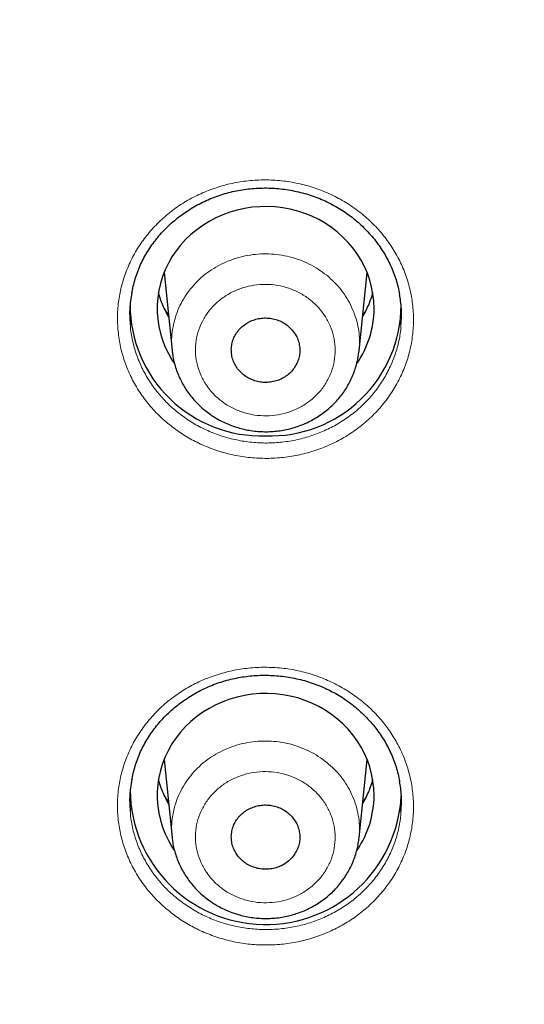
# Model space of a CAD drawing. Units: millimetres. Extents: x 8 to 1580, y 12 to 1156.
# Drawn here: x 463 to 471, y 1031 to 1047 of the extents above; entities that cross this region are included whole.
import ezdxf

# ---------------------------------------------------------------- set-up
doc = ezdxf.new("R2010")
doc.units = ezdxf.units.MM

msp = doc.modelspace()

# ---------------------------------------------------------------- linework, layer by layer
at = {"color": 7, "linetype": 'Continuous', "lineweight": 30}
for p, q in [((465.437, 1043.013), (465.57, 1041.721)), ((468.673, 1041.713), (468.806, 1043.013)), ((465.437, 1034.932), (465.569, 1033.64)), ((468.673, 1033.631), (468.806, 1034.932))]:
    msp.add_line(p, q, dxfattribs=at)
at = {"color": 7, "linetype": 'Continuous', "lineweight": 30, "flags": 128}
for points in [[(468.922, 1042.418), (468.917, 1042.537), (468.904, 1042.656), (468.881, 1042.774), (468.85, 1042.889), (468.811, 1043.003), (468.763, 1043.113), (468.706, 1043.22), (468.642, 1043.323), (468.57, 1043.422), (468.491, 1043.515), (468.406, 1043.603), (468.313, 1043.686), (468.215, 1043.761), (468.112, 1043.831), (468.003, 1043.893), (467.89, 1043.947), (467.774, 1043.995), (467.654, 1044.034), (467.531, 1044.065), (467.406, 1044.088), (467.28, 1044.103), (467.153, 1044.109), (467.026, 1044.107), (466.9, 1044.097), (466.774, 1044.078), (466.651, 1044.051), (466.529, 1044.015), (466.411, 1043.972), (466.296, 1043.921), (466.185, 1043.863), (466.079, 1043.797), (465.978, 1043.724), (465.883, 1043.645), (465.794, 1043.56), (465.712, 1043.469), (465.636, 1043.373), (465.568, 1043.272), (465.508, 1043.167), (465.456, 1043.058), (465.412, 1042.946), (465.376, 1042.832), (465.35, 1042.715), (465.332, 1042.597), (465.323, 1042.478), (465.323, 1042.358), (465.332, 1042.239), (465.35, 1042.121), (465.376, 1042.004), (465.412, 1041.89), (465.456, 1041.778), (465.508, 1041.669), (465.568, 1041.564), (465.604, 1041.508)], [(468.922, 1034.337), (468.917, 1034.456), (468.904, 1034.575), (468.881, 1034.692), (468.85, 1034.808), (468.811, 1034.921), (468.763, 1035.032), (468.706, 1035.139), (468.642, 1035.242), (468.57, 1035.341), (468.491, 1035.434), (468.406, 1035.522), (468.313, 1035.604), (468.215, 1035.68), (468.112, 1035.749), (468.003, 1035.811), (467.89, 1035.866), (467.774, 1035.913), (467.654, 1035.953), (467.531, 1035.984), (467.406, 1036.007), (467.28, 1036.022), (467.153, 1036.028), (467.026, 1036.026), (466.9, 1036.015), (466.774, 1035.996), (466.651, 1035.969), (466.529, 1035.934), (466.411, 1035.891), (466.296, 1035.84), (466.185, 1035.781), (466.079, 1035.716), (465.978, 1035.643), (465.883, 1035.564), (465.794, 1035.479), (465.712, 1035.388), (465.636, 1035.292), (465.568, 1035.191), (465.508, 1035.086), (465.456, 1034.977), (465.412, 1034.865), (465.376, 1034.75), (465.35, 1034.634), (465.332, 1034.515), (465.323, 1034.396), (465.323, 1034.277), (465.332, 1034.158), (465.35, 1034.04), (465.376, 1033.923), (465.412, 1033.808), (465.456, 1033.696), (465.508, 1033.587), (465.568, 1033.482), (465.604, 1033.427)]]:
    msp.add_lwpolyline(points, dxfattribs=at)
at = {"color": 252, "linetype": 'Continuous', "lineweight": 0, "flags": 128}
for points in [[(465.509, 1042.306), (465.445, 1042.412), (465.416, 1042.467)], [(468.821, 1042.454), (468.767, 1042.358), (468.734, 1042.306)], [(465.509, 1034.225), (465.445, 1034.331), (465.416, 1034.385)], [(468.821, 1034.373), (468.767, 1034.277), (468.734, 1034.225)]]:
    msp.add_lwpolyline(points, dxfattribs=at)
at = {"color": 252, "linetype": 'Continuous', "lineweight": 0}
for centre, radius, start, end in [((466.95, 1043.115), 1.665, 195.1876, 210.3062), ((467.292, 1043.116), 1.666, 329.7017, 344.8046), ((466.95, 1035.034), 1.665, 195.1876, 210.3062), ((467.292, 1035.035), 1.666, 329.7017, 344.8046)]:
    msp.add_arc(centre, radius, start, end, dxfattribs=at)
at = {"color": 7, "linetype": 'Continuous', "lineweight": 30}
for centre, radius, start, end in [((467.051, 1042.481), 2.178, 179.9659, 271.8576), ((467.192, 1042.481), 2.179, 268.1476, 359.7927), ((467.302, 1042.422), 1.62, 325.6889, 359.8475), ((467.124, 1034.444), 2.251, 180.6514, 357.0413), ((467.302, 1034.341), 1.62, 325.6614, 359.8473)]:
    msp.add_arc(centre, radius, start, end, dxfattribs=at)
for points, knots in [([(429.896, 1046.203), (429.906, 1046.264), (429.95, 1046.522), (430.036, 1046.976), (430.152, 1047.565), (430.277, 1048.153), (430.41, 1048.739), (430.551, 1049.324), (430.699, 1049.907), (430.855, 1050.488), (431.019, 1051.068), (431.191, 1051.645), (431.371, 1052.22), (431.558, 1052.793), (431.752, 1053.364), (431.955, 1053.932), (432.165, 1054.498), (432.382, 1055.062), (432.607, 1055.623), (432.84, 1056.181), (433.08, 1056.736), (433.327, 1057.289), (433.582, 1057.839), (433.844, 1058.385), (434.113, 1058.928), (434.39, 1059.469), (434.674, 1060.005), (434.965, 1060.539), (435.263, 1061.069), (435.568, 1061.595), (435.88, 1062.118), (436.199, 1062.637), (436.525, 1063.152), (436.858, 1063.664), (437.197, 1064.171), (437.544, 1064.674), (437.897, 1065.174), (438.257, 1065.669), (438.623, 1066.159), (438.996, 1066.646), (439.376, 1067.128), (439.761, 1067.605), (440.153, 1068.078), (440.552, 1068.546), (440.957, 1069.009), (441.367, 1069.468), (441.784, 1069.922), (442.207, 1070.37), (442.636, 1070.814), (443.071, 1071.253), (443.512, 1071.686), (443.958, 1072.114), (444.41, 1072.537), (444.868, 1072.955), (445.331, 1073.367), (445.8, 1073.774), (446.274, 1074.175), (446.754, 1074.57), (447.238, 1074.96), (447.728, 1075.344), (448.223, 1075.722), (448.723, 1076.094), (449.228, 1076.461), (449.738, 1076.821), (450.252, 1077.175), (450.772, 1077.524), (451.296, 1077.866), (451.824, 1078.202), (452.357, 1078.531), (452.894, 1078.855), (453.436, 1079.172), (453.981, 1079.482), (454.531, 1079.786), (455.085, 1080.084), (455.643, 1080.375), (456.204, 1080.659), (456.77, 1080.937), (457.339, 1081.208), (457.911, 1081.472), (458.488, 1081.73), (459.067, 1081.98), (459.65, 1082.224), (460.236, 1082.461), (460.825, 1082.691), (461.417, 1082.914), (462.012, 1083.13), (462.61, 1083.339), (463.211, 1083.541), (463.814, 1083.736), (464.42, 1083.924), (465.029, 1084.104), (465.639, 1084.277), (466.252, 1084.444), (466.867, 1084.602), (467.485, 1084.754), (468.104, 1084.898), (468.725, 1085.035), (469.348, 1085.165), (469.973, 1085.287), (470.599, 1085.402), (471.226, 1085.51), (471.855, 1085.61), (472.486, 1085.702), (473.117, 1085.788), (473.75, 1085.865), (474.383, 1085.936), (475.018, 1085.998), (475.653, 1086.054), (476.289, 1086.101), (476.926, 1086.142), (477.563, 1086.175), (478.2, 1086.2), (478.838, 1086.218), (479.476, 1086.228), (480.114, 1086.23), (480.752, 1086.226), (481.39, 1086.213), (482.027, 1086.193), (482.664, 1086.166), (483.301, 1086.131), (483.938, 1086.088), (484.574, 1086.038), (485.209, 1085.981), (485.843, 1085.916), (486.476, 1085.844), (487.108, 1085.764), (487.74, 1085.676), (488.37, 1085.582), (488.998, 1085.479), (489.625, 1085.37), (490.251, 1085.253), (490.875, 1085.128), (491.498, 1084.997), (492.118, 1084.857), (492.737, 1084.711), (493.354, 1084.557), (493.968, 1084.396), (494.58, 1084.228), (495.191, 1084.053), (495.798, 1083.87), (496.403, 1083.68), (497.006, 1083.484), (497.606, 1083.28), (498.203, 1083.069), (498.797, 1082.851), (499.389, 1082.625), (499.977, 1082.393), (500.562, 1082.155), (501.144, 1081.909), (501.722, 1081.656), (502.297, 1081.397), (502.869, 1081.13), (503.437, 1080.857), (504.001, 1080.578), (504.562, 1080.291), (505.118, 1079.999), (505.671, 1079.699), (506.22, 1079.393), (506.764, 1079.081), (507.305, 1078.762), (507.841, 1078.437), (508.372, 1078.105), (508.899, 1077.768), (509.422, 1077.424), (509.94, 1077.074), (510.453, 1076.718), (510.961, 1076.356), (511.465, 1075.988), (511.963, 1075.614), (512.457, 1075.234), (512.945, 1074.848), (513.428, 1074.457), (513.906, 1074.06), (514.379, 1073.657), (514.846, 1073.249), (515.308, 1072.835), (515.764, 1072.416), (516.214, 1071.992), (516.659, 1071.562), (517.098, 1071.127), (517.531, 1070.687), (517.958, 1070.242), (518.38, 1069.792), (518.795, 1069.336), (519.204, 1068.876), (519.607, 1068.412), (520.003, 1067.942), (520.394, 1067.468), (520.778, 1066.989), (521.155, 1066.506), (521.526, 1066.019), (521.891, 1065.527), (522.249, 1065.03), (522.6, 1064.53), (522.944, 1064.025), (523.282, 1063.517), (523.613, 1063.004), (523.937, 1062.488), (524.254, 1061.968), (524.564, 1061.444), (524.867, 1060.917), (525.163, 1060.386), (525.452, 1059.851), (525.734, 1059.314), (526.008, 1058.772), (526.276, 1058.228), (526.535, 1057.681), (526.788, 1057.13), (527.033, 1056.577), (527.271, 1056.021), (527.502, 1055.462), (527.724, 1054.9), (527.94, 1054.336), (528.147, 1053.769), (528.348, 1053.2), (528.54, 1052.629), (528.725, 1052.055), (528.902, 1051.479), (529.072, 1050.901), (529.234, 1050.321), (529.388, 1049.74), (529.534, 1049.156), (529.672, 1048.571), (529.803, 1047.984), (529.925, 1047.396), (530.033, 1046.847), (530.096, 1046.494), (530.124, 1046.338)], [0, 0, 0, 0, 0.001377, 0.00584, 0.010304, 0.014767, 0.01923, 0.023693, 0.028156, 0.032619, 0.037082, 0.041546, 0.046009, 0.050472, 0.054935, 0.059398, 0.063861, 0.068324, 0.072787, 0.07725, 0.081713, 0.086176, 0.090639, 0.095102, 0.099564, 0.104027, 0.10849, 0.112953, 0.117416, 0.121879, 0.126341, 0.130804, 0.135267, 0.139729, 0.144192, 0.148655, 0.153117, 0.15758, 0.162043, 0.166505, 0.170968, 0.17543, 0.179893, 0.184355, 0.188818, 0.19328, 0.197742, 0.202205, 0.206667, 0.21113, 0.215592, 0.220054, 0.224517, 0.228979, 0.233441, 0.237903, 0.242365, 0.246828, 0.25129, 0.255752, 0.260214, 0.264676, 0.269138, 0.2736, 0.278063, 0.282525, 0.286987, 0.291449, 0.295911, 0.300373, 0.304835, 0.309297, 0.313759, 0.318221, 0.322682, 0.327144, 0.331606, 0.336068, 0.34053, 0.344992, 0.349454, 0.353916, 0.358377, 0.362839, 0.367301, 0.371763, 0.376225, 0.380686, 0.385148, 0.38961, 0.394072, 0.398533, 0.402995, 0.407457, 0.411919, 0.41638, 0.420842, 0.425304, 0.429765, 0.434227, 0.438689, 0.44315, 0.447612, 0.452074, 0.456536, 0.460997, 0.465459, 0.469921, 0.474382, 0.478844, 0.483305, 0.487767, 0.492229, 0.49669, 0.501152, 0.505614, 0.510075, 0.514537, 0.518999, 0.52346, 0.527922, 0.532384, 0.536845, 0.541307, 0.545769, 0.55023, 0.554692, 0.559154, 0.563615, 0.568077, 0.572539, 0.577, 0.581462, 0.585924, 0.590385, 0.594847, 0.599309, 0.603771, 0.608232, 0.612694, 0.617156, 0.621617, 0.626079, 0.630541, 0.635003, 0.639464, 0.643926, 0.648388, 0.65285, 0.657312, 0.661773, 0.666235, 0.670697, 0.675159, 0.679621, 0.684083, 0.688545, 0.693007, 0.697468, 0.70193, 0.706392, 0.710854, 0.715316, 0.719778, 0.72424, 0.728702, 0.733164, 0.737626, 0.742088, 0.746551, 0.751013, 0.755475, 0.759937, 0.764399, 0.768861, 0.773323, 0.777786, 0.782248, 0.78671, 0.791172, 0.795635, 0.800097, 0.804559, 0.809022, 0.813484, 0.817946, 0.822409, 0.826871, 0.831334, 0.835796, 0.840259, 0.844721, 0.849184, 0.853646, 0.858109, 0.862572, 0.867034, 0.871497, 0.87596, 0.880422, 0.884885, 0.889348, 0.89381, 0.898273, 0.902736, 0.907199, 0.911662, 0.916125, 0.920587, 0.92505, 0.929513, 0.933976, 0.938439, 0.942902, 0.947365, 0.951828, 0.956291, 0.960754, 0.965217, 0.96968, 0.974143, 0.978607, 0.98307, 0.987533, 0.991996, 0.996459, 1, 1, 1, 1]), ([(464.903, 1042.68), (464.904, 1042.684), (464.911, 1042.731), (464.932, 1042.818), (464.967, 1042.941), (465.01, 1043.06), (465.06, 1043.175), (465.117, 1043.286), (465.182, 1043.394), (465.253, 1043.498), (465.331, 1043.599), (465.416, 1043.695), (465.508, 1043.788), (465.605, 1043.875), (465.708, 1043.958), (465.817, 1044.034), (465.929, 1044.104), (466.046, 1044.168), (466.166, 1044.224), (466.289, 1044.274), (466.414, 1044.316), (466.541, 1044.351), (466.67, 1044.379), (466.801, 1044.399), (466.934, 1044.413), (467.068, 1044.418), (467.202, 1044.417), (467.337, 1044.408), (467.471, 1044.392), (467.604, 1044.368), (467.735, 1044.337), (467.864, 1044.299), (467.989, 1044.254), (468.111, 1044.203), (468.228, 1044.144), (468.342, 1044.08), (468.451, 1044.009), (468.557, 1043.932), (468.657, 1043.848), (468.753, 1043.759), (468.844, 1043.665), (468.928, 1043.566), (469.006, 1043.462), (469.077, 1043.354), (469.141, 1043.243), (469.198, 1043.129), (469.247, 1043.012), (469.288, 1042.894), (469.321, 1042.774), (469.34, 1042.691), (469.346, 1042.649), (469.346, 1042.647)], [0, 0, 0, 0, 0.002447, 0.024073, 0.045585, 0.066936, 0.088087, 0.109019, 0.129808, 0.150762, 0.171875, 0.193128, 0.214493, 0.235937, 0.257425, 0.278916, 0.300365, 0.32174, 0.343013, 0.364162, 0.385174, 0.406018, 0.426875, 0.447862, 0.468957, 0.490144, 0.511406, 0.53272, 0.554059, 0.575392, 0.596688, 0.617925, 0.639085, 0.660154, 0.681108, 0.701982, 0.722976, 0.744093, 0.765319, 0.786632, 0.80801, 0.829425, 0.850849, 0.87225, 0.893607, 0.914902, 0.936123, 0.957244, 0.978184, 0.999208, 1, 1, 1, 1]), ([(464.904, 1042.682), (464.895, 1042.635), (464.871, 1042.509), (464.861, 1042.33), (464.872, 1042.2), (464.877, 1042.15)], [0, 0, 0, 0, 0.272437, 0.718133, 1, 1, 1, 1]), ([(465.511, 1042.289), (465.505, 1042.299), (465.479, 1042.342), (465.44, 1042.42), (465.395, 1042.524), (465.364, 1042.61), (465.35, 1042.661), (465.346, 1042.676)], [0, 0, 0, 0, 0.083625, 0.351185, 0.619217, 0.887706, 1, 1, 1, 1]), ([(468.898, 1042.68), (468.891, 1042.656), (468.875, 1042.595), (468.839, 1042.5), (468.792, 1042.397), (468.756, 1042.326), (468.734, 1042.291), (468.732, 1042.288)], [0, 0, 0, 0, 0.178822, 0.444982, 0.710791, 0.976203, 1, 1, 1, 1]), ([(469.368, 1042.144), (469.372, 1042.195), (469.382, 1042.326), (469.373, 1042.496), (469.35, 1042.612), (469.343, 1042.65)], [0, 0, 0, 0, 0.304781, 0.774001, 1, 1, 1, 1]), ([(467.564, 1042.06), (467.543, 1042.082), (467.5, 1042.127), (467.422, 1042.181), (467.336, 1042.222), (467.245, 1042.25), (467.149, 1042.262), (467.053, 1042.259), (466.959, 1042.241), (466.869, 1042.208), (466.787, 1042.162), (466.714, 1042.103), (466.652, 1042.033), (466.604, 1041.955), (466.571, 1041.87), (466.553, 1041.781), (466.552, 1041.691), (466.566, 1041.601), (466.597, 1041.515), (466.642, 1041.435), (466.701, 1041.363), (466.771, 1041.302), (466.852, 1041.252), (466.941, 1041.216), (467.034, 1041.194), (467.13, 1041.188), (467.226, 1041.196), (467.319, 1041.22), (467.406, 1041.258), (467.485, 1041.309), (467.554, 1041.372), (467.611, 1041.445), (467.653, 1041.526), (467.681, 1041.613), (467.692, 1041.703), (467.688, 1041.793), (467.667, 1041.882), (467.629, 1041.973), (467.587, 1042.029), (467.564, 1042.06)], [0, 0, 0, 0, 0.026849, 0.053699, 0.080548, 0.107397, 0.134247, 0.161097, 0.187947, 0.214796, 0.241645, 0.268493, 0.29534, 0.322187, 0.349032, 0.375878, 0.402723, 0.429568, 0.456414, 0.48326, 0.510107, 0.536954, 0.563803, 0.590652, 0.617501, 0.644351, 0.671201, 0.698051, 0.724899, 0.751748, 0.778596, 0.805443, 0.832289, 0.859135, 0.88598, 0.912825, 0.939671, 0.966516, 1, 1, 1, 1]), ([(465.571, 1041.718), (465.574, 1041.693), (465.58, 1041.633), (465.599, 1041.539), (465.627, 1041.437), (465.663, 1041.337), (465.706, 1041.239), (465.756, 1041.144), (465.814, 1041.052), (465.879, 1040.964), (465.95, 1040.88), (466.028, 1040.801), (466.111, 1040.728), (466.193, 1040.665), (466.249, 1040.629), (466.274, 1040.613)], [0, 0, 0, 0, 0.056217, 0.135389, 0.213314, 0.291889, 0.371101, 0.45089, 0.531167, 0.611815, 0.692703, 0.773669, 0.854576, 0.935328, 1, 1, 1, 1]), ([(466.274, 1040.613), (466.293, 1040.602), (466.343, 1040.571), (466.427, 1040.528), (466.529, 1040.484), (466.633, 1040.447), (466.741, 1040.417), (466.851, 1040.394), (466.963, 1040.379), (467.076, 1040.372), (467.189, 1040.372), (467.301, 1040.38), (467.413, 1040.396), (467.521, 1040.419), (467.628, 1040.45), (467.731, 1040.488), (467.832, 1040.533), (467.931, 1040.586), (468.025, 1040.645), (468.116, 1040.711), (468.201, 1040.783), (468.28, 1040.86), (468.353, 1040.943), (468.418, 1041.029), (468.477, 1041.119), (468.528, 1041.213), (468.572, 1041.31), (468.609, 1041.411), (468.639, 1041.514), (468.66, 1041.615), (468.668, 1041.681), (468.672, 1041.712)], [0, 0, 0, 0, 0.021005, 0.055651, 0.090447, 0.125489, 0.160751, 0.196189, 0.231751, 0.267368, 0.302965, 0.338483, 0.373872, 0.40908, 0.443715, 0.478547, 0.51369, 0.549088, 0.584669, 0.620342, 0.655984, 0.691504, 0.726814, 0.761847, 0.796118, 0.830495, 0.865098, 0.899902, 0.934868, 0.969949, 1, 1, 1, 1]), ([(464.903, 1034.597), (464.904, 1034.602), (464.911, 1034.649), (464.932, 1034.736), (464.967, 1034.858), (465.01, 1034.977), (465.06, 1035.092), (465.118, 1035.203), (465.182, 1035.31), (465.253, 1035.414), (465.331, 1035.514), (465.416, 1035.61), (465.508, 1035.703), (465.605, 1035.79), (465.709, 1035.872), (465.817, 1035.948), (465.93, 1036.018), (466.046, 1036.082), (466.166, 1036.138), (466.289, 1036.187), (466.414, 1036.229), (466.541, 1036.264), (466.67, 1036.292), (466.801, 1036.312), (466.934, 1036.325), (467.068, 1036.331), (467.203, 1036.33), (467.337, 1036.321), (467.471, 1036.305), (467.604, 1036.281), (467.735, 1036.251), (467.864, 1036.213), (467.989, 1036.168), (468.111, 1036.116), (468.228, 1036.058), (468.342, 1035.994), (468.451, 1035.923), (468.557, 1035.846), (468.657, 1035.763), (468.753, 1035.674), (468.843, 1035.58), (468.928, 1035.481), (469.006, 1035.378), (469.077, 1035.27), (469.141, 1035.159), (469.198, 1035.046), (469.247, 1034.929), (469.288, 1034.811), (469.321, 1034.691), (469.34, 1034.609), (469.346, 1034.566), (469.346, 1034.564)], [0, 0, 0, 0, 0.002642, 0.024267, 0.045777, 0.067125, 0.088275, 0.109205, 0.12999, 0.15094, 0.17205, 0.193297, 0.214656, 0.236094, 0.257576, 0.27906, 0.300502, 0.321869, 0.343134, 0.364276, 0.385281, 0.406117, 0.426965, 0.447944, 0.469029, 0.490207, 0.511459, 0.532763, 0.554093, 0.575415, 0.596701, 0.617928, 0.639078, 0.660137, 0.68108, 0.701944, 0.722927, 0.744034, 0.76525, 0.786554, 0.807922, 0.829328, 0.850744, 0.872138, 0.893487, 0.914775, 0.93599, 0.957106, 0.978041, 0.999062, 1, 1, 1, 1]), ([(427.584, 1036.204), (427.596, 1036.002), (427.618, 1035.597), (427.662, 1034.989), (427.714, 1034.381), (427.773, 1033.774), (427.841, 1033.167), (427.917, 1032.561), (428, 1031.956), (428.092, 1031.353), (428.191, 1030.75), (428.298, 1030.148), (428.414, 1029.548), (428.537, 1028.949), (428.668, 1028.352), (428.806, 1027.756), (428.953, 1027.162), (429.107, 1026.569), (429.27, 1025.979), (429.439, 1025.39), (429.617, 1024.803), (429.802, 1024.219), (429.996, 1023.636), (430.196, 1023.056), (430.404, 1022.479), (430.62, 1021.903), (430.844, 1021.331), (431.075, 1020.761), (431.313, 1020.193), (431.559, 1019.629), (431.812, 1019.067), (432.072, 1018.509), (432.34, 1017.953), (432.616, 1017.401), (432.898, 1016.851), (433.188, 1016.306), (433.484, 1015.763), (433.788, 1015.224), (434.099, 1014.689), (434.417, 1014.157), (434.742, 1013.629), (435.074, 1013.105), (435.412, 1012.585), (435.758, 1012.068), (436.11, 1011.556), (436.469, 1011.048), (436.835, 1010.544), (437.207, 1010.044), (437.586, 1009.549), (437.971, 1009.058), (438.363, 1008.572), (438.761, 1008.09), (439.165, 1007.613), (439.575, 1007.141), (439.992, 1006.673), (440.415, 1006.21), (440.844, 1005.753), (441.279, 1005.3), (441.72, 1004.852), (442.166, 1004.41), (442.619, 1003.973), (443.077, 1003.541), (443.541, 1003.114), (444.01, 1002.693), (444.485, 1002.277), (444.965, 1001.867), (445.451, 1001.463), (445.942, 1001.064), (446.438, 1000.671), (446.939, 1000.283), (447.446, 999.902), (447.957, 999.526), (448.473, 999.157), (448.994, 998.793), (449.52, 998.436), (450.05, 998.084), (450.585, 997.739), (451.125, 997.4), (451.669, 997.068), (452.217, 996.741), (452.769, 996.421), (453.326, 996.108), (453.887, 995.801), (454.451, 995.501), (455.02, 995.207), (455.592, 994.92), (456.169, 994.639), (456.748, 994.365), (457.332, 994.098), (457.919, 993.838), (458.509, 993.584), (459.102, 993.338), (459.699, 993.098), (460.299, 992.866), (460.902, 992.64), (461.507, 992.421), (462.116, 992.21), (462.727, 992.005), (463.341, 991.808), (463.958, 991.618), (464.577, 991.434), (465.198, 991.259), (465.821, 991.09), (466.447, 990.929), (467.075, 990.774), (467.705, 990.628), (468.336, 990.488), (468.97, 990.356), (469.605, 990.231), (470.242, 990.114), (470.755, 990.026), (471.056, 989.977), (471.143, 989.962)], [0, 0, 0, 0, 0.009091, 0.018227, 0.027364, 0.0365, 0.045636, 0.054773, 0.063909, 0.073045, 0.082182, 0.091318, 0.100455, 0.109591, 0.118728, 0.127865, 0.137001, 0.146138, 0.155275, 0.164412, 0.173549, 0.182686, 0.191823, 0.20096, 0.210097, 0.219235, 0.228372, 0.23751, 0.246647, 0.255785, 0.264923, 0.274061, 0.283199, 0.292337, 0.301475, 0.310613, 0.319751, 0.32889, 0.338028, 0.347167, 0.356306, 0.365445, 0.374583, 0.383723, 0.392862, 0.402001, 0.41114, 0.42028, 0.429419, 0.438559, 0.447699, 0.456839, 0.465979, 0.475119, 0.484259, 0.493399, 0.502539, 0.51168, 0.52082, 0.529961, 0.539102, 0.548243, 0.557384, 0.566525, 0.575666, 0.584807, 0.593949, 0.60309, 0.612231, 0.621373, 0.630515, 0.639656, 0.648798, 0.65794, 0.667082, 0.676224, 0.685367, 0.694509, 0.703651, 0.712793, 0.721936, 0.731078, 0.740221, 0.749364, 0.758506, 0.767649, 0.776792, 0.785935, 0.795078, 0.804221, 0.813364, 0.822507, 0.831651, 0.840794, 0.849937, 0.85908, 0.868224, 0.877367, 0.886511, 0.895654, 0.904798, 0.913941, 0.923085, 0.932229, 0.941372, 0.950516, 0.95966, 0.968804, 0.977948, 0.987091, 0.996235, 1, 1, 1, 1]), ([(464.904, 1034.599), (464.895, 1034.553), (464.871, 1034.428), (464.861, 1034.25), (464.872, 1034.12), (464.877, 1034.07)], [0, 0, 0, 0, 0.268197, 0.714813, 1, 1, 1, 1]), ([(465.511, 1034.208), (465.505, 1034.218), (465.479, 1034.26), (465.44, 1034.339), (465.395, 1034.443), (465.364, 1034.528), (465.35, 1034.58), (465.346, 1034.595)], [0, 0, 0, 0, 0.083625, 0.351185, 0.619217, 0.887706, 1, 1, 1, 1]), ([(468.898, 1034.599), (468.891, 1034.574), (468.875, 1034.514), (468.839, 1034.419), (468.792, 1034.316), (468.756, 1034.245), (468.734, 1034.209), (468.732, 1034.207)], [0, 0, 0, 0, 0.178822, 0.444982, 0.710791, 0.976203, 1, 1, 1, 1]), ([(469.368, 1034.064), (469.372, 1034.114), (469.382, 1034.244), (469.373, 1034.413), (469.351, 1034.529), (469.343, 1034.567)], [0, 0, 0, 0, 0.300967, 0.771421, 1, 1, 1, 1]), ([(467.564, 1033.978), (467.542, 1034), (467.5, 1034.045), (467.422, 1034.099), (467.336, 1034.14), (467.244, 1034.167), (467.149, 1034.179), (467.053, 1034.176), (466.958, 1034.158), (466.869, 1034.125), (466.786, 1034.079), (466.713, 1034.02), (466.652, 1033.951), (466.604, 1033.873), (466.571, 1033.788), (466.553, 1033.699), (466.552, 1033.609), (466.566, 1033.52), (466.597, 1033.434), (466.642, 1033.354), (466.701, 1033.283), (466.772, 1033.221), (466.853, 1033.172), (466.941, 1033.136), (467.034, 1033.114), (467.13, 1033.108), (467.226, 1033.116), (467.319, 1033.14), (467.406, 1033.178), (467.485, 1033.229), (467.554, 1033.292), (467.611, 1033.365), (467.653, 1033.446), (467.681, 1033.532), (467.692, 1033.622), (467.688, 1033.712), (467.667, 1033.8), (467.629, 1033.892), (467.587, 1033.947), (467.564, 1033.978)], [0, 0, 0, 0, 0.026847, 0.053694, 0.08054, 0.107387, 0.134235, 0.161083, 0.187932, 0.214781, 0.241631, 0.268481, 0.29533, 0.32218, 0.349028, 0.375876, 0.402723, 0.42957, 0.456415, 0.483261, 0.510106, 0.536951, 0.563797, 0.590643, 0.61749, 0.644338, 0.671186, 0.698035, 0.724885, 0.751735, 0.778584, 0.805434, 0.832283, 0.859132, 0.885979, 0.912826, 0.939672, 0.966517, 1, 1, 1, 1]), ([(465.571, 1033.636), (465.574, 1033.609), (465.58, 1033.547), (465.6, 1033.452), (465.629, 1033.35), (465.665, 1033.251), (465.708, 1033.153), (465.759, 1033.059), (465.818, 1032.967), (465.883, 1032.879), (465.954, 1032.796), (466.032, 1032.717), (466.115, 1032.645), (466.198, 1032.583), (466.253, 1032.547), (466.278, 1032.531)], [0, 0, 0, 0, 0.059968, 0.138858, 0.216514, 0.294836, 0.373796, 0.453335, 0.533362, 0.613763, 0.694404, 0.775126, 0.855792, 0.936305, 1, 1, 1, 1]), ([(466.278, 1032.531), (466.297, 1032.52), (466.347, 1032.49), (466.432, 1032.447), (466.533, 1032.403), (466.638, 1032.367), (466.746, 1032.337), (466.856, 1032.315), (466.968, 1032.3), (467.081, 1032.293), (467.194, 1032.293), (467.306, 1032.302), (467.418, 1032.318), (467.526, 1032.341), (467.632, 1032.373), (467.736, 1032.411), (467.837, 1032.456), (467.935, 1032.509), (468.03, 1032.569), (468.12, 1032.635), (468.205, 1032.707), (468.284, 1032.784), (468.356, 1032.867), (468.421, 1032.953), (468.479, 1033.043), (468.53, 1033.137), (468.574, 1033.234), (468.611, 1033.335), (468.64, 1033.438), (468.661, 1033.537), (468.668, 1033.602), (468.672, 1033.631)], [0, 0, 0, 0, 0.021023, 0.055719, 0.090565, 0.125659, 0.160973, 0.196465, 0.232081, 0.267752, 0.303403, 0.338976, 0.374419, 0.40968, 0.444367, 0.479255, 0.514453, 0.549907, 0.585541, 0.621266, 0.656959, 0.692526, 0.727882, 0.762955, 0.797264, 0.831682, 0.866325, 0.901166, 0.936168, 0.971282, 1, 1, 1, 1]), ([(429.979, 1032.5), (430.007, 1032.306), (430.063, 1031.915), (430.157, 1031.327), (430.258, 1030.737), (430.368, 1030.148), (430.486, 1029.561), (430.611, 1028.974), (430.745, 1028.39), (430.886, 1027.807), (431.035, 1027.226), (431.192, 1026.646), (431.357, 1026.069), (431.529, 1025.493), (431.709, 1024.92), (431.897, 1024.348), (432.092, 1023.779), (432.295, 1023.213), (432.505, 1022.648), (432.723, 1022.087), (432.949, 1021.528), (433.182, 1020.971), (433.423, 1020.418), (433.67, 1019.867), (433.926, 1019.32), (434.188, 1018.775), (434.458, 1018.234), (434.735, 1017.695), (435.02, 1017.161), (435.311, 1016.629), (435.61, 1016.101), (435.915, 1015.577), (436.228, 1015.056), (436.547, 1014.539), (436.874, 1014.026), (437.207, 1013.517), (437.547, 1013.012), (437.894, 1012.51), (438.248, 1012.013), (438.608, 1011.521), (438.975, 1011.032), (439.348, 1010.548), (439.728, 1010.068), (440.114, 1009.593), (440.507, 1009.123), (440.905, 1008.657), (441.31, 1008.196), (441.721, 1007.74), (442.139, 1007.288), (442.562, 1006.842), (442.991, 1006.401), (443.426, 1005.964), (443.867, 1005.533), (444.314, 1005.108), (444.766, 1004.687), (445.224, 1004.272), (445.687, 1003.863), (446.156, 1003.459), (446.631, 1003.06), (447.11, 1002.668), (447.595, 1002.28), (448.085, 1001.899), (448.58, 1001.524), (449.08, 1001.154), (449.585, 1000.79), (450.095, 1000.433), (450.609, 1000.081), (451.129, 999.736), (451.652, 999.397), (452.181, 999.064), (452.714, 998.737), (453.251, 998.417), (453.792, 998.103), (454.337, 997.795), (454.887, 997.494), (455.441, 997.199), (455.998, 996.912), (456.559, 996.63), (457.124, 996.356), (457.693, 996.088), (458.265, 995.826), (458.841, 995.572), (459.42, 995.325), (460.002, 995.084), (460.588, 994.85), (461.176, 994.623), (461.768, 994.404), (462.362, 994.191), (462.96, 993.985), (463.56, 993.787), (464.162, 993.595), (464.767, 993.411), (465.375, 993.234), (465.985, 993.064), (466.597, 992.901), (467.211, 992.746), (467.827, 992.597), (468.446, 992.457), (469.066, 992.323), (469.688, 992.197), (470.311, 992.078), (470.936, 991.967), (471.562, 991.863), (472.19, 991.766), (472.819, 991.677), (473.449, 991.596), (474.08, 991.522), (474.713, 991.455), (475.346, 991.396), (475.979, 991.344), (476.614, 991.3), (477.249, 991.263), (477.884, 991.234), (478.52, 991.213), (479.156, 991.199), (479.792, 991.192), (480.428, 991.193), (481.064, 991.202), (481.7, 991.218), (482.335, 991.242), (482.971, 991.273), (483.605, 991.311), (484.24, 991.358), (484.873, 991.411), (485.506, 991.473), (486.138, 991.541), (486.769, 991.618), (487.398, 991.701), (488.027, 991.792), (488.655, 991.891), (489.281, 991.997), (489.905, 992.11), (490.528, 992.231), (491.149, 992.359), (491.769, 992.495), (492.387, 992.638), (493.002, 992.788), (493.616, 992.945), (494.228, 993.11), (494.837, 993.282), (495.444, 993.461), (496.048, 993.647), (496.65, 993.841), (497.249, 994.041), (497.846, 994.249), (498.44, 994.464), (499.03, 994.686), (499.618, 994.914), (500.203, 995.15), (500.784, 995.392), (501.362, 995.642), (501.937, 995.898), (502.508, 996.161), (503.076, 996.431), (503.64, 996.708), (504.2, 996.991), (504.757, 997.28), (505.309, 997.577), (505.857, 997.88), (506.402, 998.189), (506.942, 998.505), (507.478, 998.827), (508.009, 999.155), (508.537, 999.49), (509.059, 999.831), (509.577, 1000.178), (510.09, 1000.531), (510.599, 1000.891), (511.102, 1001.256), (511.601, 1001.627), (512.095, 1002.004), (512.583, 1002.387), (513.067, 1002.776), (513.545, 1003.17), (514.018, 1003.57), (514.485, 1003.976), (514.947, 1004.387), (515.403, 1004.803), (515.854, 1005.225), (516.299, 1005.653), (516.738, 1006.085), (517.172, 1006.523), (517.6, 1006.965), (518.021, 1007.413), (518.437, 1007.866), (518.846, 1008.323), (519.249, 1008.786), (519.646, 1009.253), (520.037, 1009.725), (520.422, 1010.201), (520.8, 1010.682), (521.171, 1011.167), (521.536, 1011.657), (521.895, 1012.151), (522.246, 1012.649), (522.591, 1013.152), (522.929, 1013.658), (523.261, 1014.168), (523.585, 1014.683), (523.903, 1015.201), (524.214, 1015.722), (524.517, 1016.248), (524.814, 1016.777), (525.104, 1017.309), (525.386, 1017.845), (525.661, 1018.384), (525.929, 1018.926), (526.189, 1019.472), (526.443, 1020.02), (526.688, 1020.572), (526.927, 1021.126), (527.158, 1021.683), (527.381, 1022.243), (527.597, 1022.805), (527.806, 1023.37), (528.007, 1023.938), (528.2, 1024.507), (528.385, 1025.079), (528.563, 1025.653), (528.733, 1026.229), (528.896, 1026.807), (529.05, 1027.387), (529.197, 1027.969), (529.336, 1028.552), (529.468, 1029.138), (529.591, 1029.724), (529.706, 1030.312), (529.814, 1030.901), (529.914, 1031.492), (530.003, 1032.061), (530.054, 1032.434), (530.079, 1032.61)], [0, 0, 0, 0, 0.00429, 0.008658, 0.013026, 0.017394, 0.021762, 0.02613, 0.030498, 0.034866, 0.039234, 0.043602, 0.04797, 0.052338, 0.056706, 0.061074, 0.065442, 0.069811, 0.074179, 0.078547, 0.082915, 0.087284, 0.091652, 0.09602, 0.100389, 0.104757, 0.109125, 0.113494, 0.117862, 0.122231, 0.126599, 0.130968, 0.135336, 0.139705, 0.144074, 0.148442, 0.152811, 0.15718, 0.161549, 0.165917, 0.170286, 0.174655, 0.179024, 0.183393, 0.187762, 0.192131, 0.1965, 0.200869, 0.205238, 0.209607, 0.213976, 0.218345, 0.222715, 0.227084, 0.231453, 0.235823, 0.240192, 0.244561, 0.248931, 0.2533, 0.257669, 0.262039, 0.266408, 0.270778, 0.275147, 0.279517, 0.283887, 0.288256, 0.292626, 0.296995, 0.301365, 0.305735, 0.310105, 0.314474, 0.318844, 0.323214, 0.327584, 0.331954, 0.336323, 0.340693, 0.345063, 0.349433, 0.353803, 0.358173, 0.362543, 0.366913, 0.371283, 0.375653, 0.380023, 0.384393, 0.388763, 0.393133, 0.397503, 0.401873, 0.406243, 0.410613, 0.414983, 0.419354, 0.423724, 0.428094, 0.432464, 0.436834, 0.441204, 0.445574, 0.449945, 0.454315, 0.458685, 0.463055, 0.467425, 0.471795, 0.476166, 0.480536, 0.484906, 0.489276, 0.493647, 0.498017, 0.502387, 0.506757, 0.511127, 0.515498, 0.519868, 0.524238, 0.528608, 0.532978, 0.537349, 0.541719, 0.546089, 0.550459, 0.554829, 0.5592, 0.56357, 0.56794, 0.57231, 0.57668, 0.58105, 0.585421, 0.589791, 0.594161, 0.598531, 0.602901, 0.607271, 0.611641, 0.616011, 0.620381, 0.624752, 0.629122, 0.633492, 0.637862, 0.642232, 0.646602, 0.650972, 0.655342, 0.659711, 0.664081, 0.668451, 0.672821, 0.677191, 0.681561, 0.685931, 0.690301, 0.69467, 0.69904, 0.70341, 0.70778, 0.712149, 0.716519, 0.720889, 0.725258, 0.729628, 0.733998, 0.738367, 0.742737, 0.747106, 0.751476, 0.755845, 0.760215, 0.764584, 0.768953, 0.773323, 0.777692, 0.782061, 0.786431, 0.7908, 0.795169, 0.799538, 0.803907, 0.808277, 0.812646, 0.817015, 0.821384, 0.825753, 0.830122, 0.834491, 0.83886, 0.843228, 0.847597, 0.851966, 0.856335, 0.860704, 0.865072, 0.869441, 0.87381, 0.878178, 0.882547, 0.886915, 0.891284, 0.895652, 0.900021, 0.904389, 0.908758, 0.913126, 0.917494, 0.921863, 0.926231, 0.930599, 0.934968, 0.939336, 0.943704, 0.948072, 0.95244, 0.956808, 0.961176, 0.965545, 0.969913, 0.974281, 0.978649, 0.983017, 0.987385, 0.991753, 0.996121, 1, 1, 1, 1])]:
    msp.add_open_spline(points, degree=3, knots=knots, dxfattribs=at)
at = {"color": 252, "linetype": 'Continuous', "lineweight": 0}
for points, knots in [([(465.579, 1040.447), (465.509, 1040.504), (465.369, 1040.618), (465.187, 1040.815), (465.028, 1041.028), (464.896, 1041.257), (464.792, 1041.498), (464.717, 1041.749), (464.673, 1042.006), (464.659, 1042.266), (464.676, 1042.526), (464.725, 1042.782), (464.804, 1043.031), (464.911, 1043.271), (465.047, 1043.497), (465.209, 1043.707), (465.395, 1043.899), (465.603, 1044.07), (465.831, 1044.218), (466.074, 1044.341), (466.33, 1044.437), (466.597, 1044.505), (466.87, 1044.545), (467.146, 1044.556), (467.422, 1044.537), (467.695, 1044.49), (467.96, 1044.414), (468.214, 1044.311), (468.455, 1044.182), (468.678, 1044.027), (468.882, 1043.851), (469.064, 1043.654), (469.221, 1043.439), (469.351, 1043.209), (469.454, 1042.967), (469.527, 1042.715), (469.569, 1042.458), (469.581, 1042.198), (469.561, 1041.939), (469.511, 1041.683), (469.431, 1041.434), (469.32, 1041.196), (469.183, 1040.97), (469.02, 1040.761), (468.832, 1040.571), (468.623, 1040.401), (468.395, 1040.255), (468.15, 1040.134), (467.893, 1040.039), (467.626, 1039.972), (467.352, 1039.934), (467.076, 1039.926), (466.8, 1039.945), (466.528, 1039.995), (466.264, 1040.073), (466.016, 1040.176), (465.785, 1040.299), (465.648, 1040.398), (465.579, 1040.447)], [0, 0, 0, 0, 0.017879, 0.035816, 0.053695, 0.071575, 0.089511, 0.107391, 0.12527, 0.143205, 0.161084, 0.178962, 0.196896, 0.214774, 0.232651, 0.250585, 0.268463, 0.28634, 0.304275, 0.322152, 0.340031, 0.357966, 0.375844, 0.393724, 0.41166, 0.42954, 0.44742, 0.465358, 0.483238, 0.501119, 0.519056, 0.536937, 0.554817, 0.572754, 0.590634, 0.608513, 0.626449, 0.644328, 0.662206, 0.680141, 0.698019, 0.715896, 0.733831, 0.751708, 0.769585, 0.78752, 0.805397, 0.823275, 0.84121, 0.859088, 0.876967, 0.894904, 0.912783, 0.930663, 0.9486, 0.96648, 0.98324, 1, 1, 1, 1]), ([(465.571, 1041.718), (465.567, 1041.767), (465.558, 1041.871), (465.57, 1042.03), (465.599, 1042.193), (465.649, 1042.351), (465.716, 1042.503), (465.801, 1042.647), (465.904, 1042.781), (466.021, 1042.904), (466.153, 1043.013), (466.296, 1043.107), (466.45, 1043.186), (466.613, 1043.248), (466.782, 1043.292), (466.955, 1043.319), (467.131, 1043.327), (467.306, 1043.316), (467.479, 1043.287), (467.647, 1043.24), (467.809, 1043.175), (467.962, 1043.094), (468.104, 1042.997), (468.234, 1042.885), (468.35, 1042.761), (468.451, 1042.625), (468.534, 1042.48), (468.6, 1042.327), (468.648, 1042.167), (468.675, 1042.004), (468.684, 1041.851), (468.675, 1041.754), (468.671, 1041.712)], [0, 0, 0, 0, 0.03012, 0.063896, 0.097564, 0.131232, 0.165007, 0.198674, 0.232341, 0.266116, 0.299783, 0.333451, 0.367226, 0.400894, 0.434562, 0.468338, 0.502007, 0.535677, 0.569454, 0.603123, 0.636794, 0.670572, 0.704242, 0.737912, 0.77169, 0.805361, 0.83903, 0.872807, 0.906477, 0.940146, 0.973922, 1, 1, 1, 1]), ([(466.297, 1040.959), (466.345, 1040.917), (466.442, 1040.834), (466.612, 1040.741), (466.795, 1040.674), (466.988, 1040.638), (467.184, 1040.632), (467.378, 1040.657), (467.565, 1040.714), (467.74, 1040.798), (467.896, 1040.909), (468.031, 1041.043), (468.139, 1041.197), (468.218, 1041.365), (468.266, 1041.544), (468.282, 1041.728), (468.264, 1041.912), (468.215, 1042.091), (468.133, 1042.259), (468.023, 1042.413), (467.887, 1042.546), (467.73, 1042.657), (467.555, 1042.741), (467.367, 1042.797), (467.173, 1042.821), (466.977, 1042.815), (466.784, 1042.778), (466.602, 1042.712), (466.434, 1042.617), (466.285, 1042.497), (466.16, 1042.355), (466.062, 1042.195), (465.994, 1042.022), (465.958, 1041.841), (465.955, 1041.656), (465.985, 1041.473), (466.047, 1041.298), (466.128, 1041.155), (466.213, 1041.043), (466.269, 1040.987), (466.297, 1040.959)], [0, 0, 0, 0, 0.0268484, 0.0536968, 0.0805451, 0.1073935, 0.1342421, 0.1610908, 0.1879388, 0.2147868, 0.2416335, 0.2684802, 0.2953253, 0.3221704, 0.3490145, 0.3758586, 0.4027026, 0.4295467, 0.4563916, 0.4832366, 0.510083, 0.5369295, 0.5637774, 0.5906252, 0.6174739, 0.6443225, 0.6711708, 0.6980191, 0.7248663, 0.7517134, 0.778559, 0.8054046, 0.8322489, 0.8590932, 0.8859372, 0.9127811, 0.9396257, 0.9664702, 0.9832351, 1, 1, 1, 1]), ([(464.877, 1042.15), (464.878, 1042.121), (464.884, 1042.012), (464.924, 1041.827), (464.994, 1041.597), (465.094, 1041.377), (465.218, 1041.168), (465.364, 1040.978), (465.526, 1040.806), (465.647, 1040.709), (465.707, 1040.66)], [0, 0, 0, 0, 0.050711, 0.18911, 0.327069, 0.465034, 0.603439, 0.741405, 0.870702, 1, 1, 1, 1]), ([(465.707, 1040.66), (465.774, 1040.612), (465.909, 1040.516), (466.132, 1040.399), (466.366, 1040.305), (466.61, 1040.238), (466.86, 1040.196), (467.114, 1040.18), (467.368, 1040.192), (467.618, 1040.23), (467.863, 1040.294), (468.098, 1040.385), (468.32, 1040.499), (468.528, 1040.636), (468.718, 1040.794), (468.887, 1040.971), (469.035, 1041.165), (469.157, 1041.374), (469.255, 1041.595), (469.325, 1041.824), (469.362, 1042.008), (469.367, 1042.116), (469.368, 1042.144)], [0, 0, 0, 0, 0.051622, 0.103409, 0.155032, 0.206654, 0.258441, 0.310063, 0.361685, 0.413472, 0.465095, 0.516715, 0.5685, 0.62012, 0.671736, 0.723518, 0.775134, 0.826747, 0.878524, 0.930137, 0.981748, 1, 1, 1, 1]), ([(465.577, 1032.37), (465.508, 1032.427), (465.368, 1032.541), (465.186, 1032.737), (465.027, 1032.95), (464.895, 1033.179), (464.791, 1033.42), (464.716, 1033.67), (464.672, 1033.926), (464.659, 1034.186), (464.676, 1034.445), (464.725, 1034.7), (464.804, 1034.948), (464.912, 1035.187), (465.048, 1035.412), (465.211, 1035.622), (465.397, 1035.814), (465.605, 1035.984), (465.832, 1036.131), (466.075, 1036.254), (466.332, 1036.349), (466.599, 1036.417), (466.872, 1036.457), (467.148, 1036.467), (467.424, 1036.449), (467.697, 1036.402), (467.961, 1036.325), (468.216, 1036.222), (468.456, 1036.093), (468.679, 1035.939), (468.883, 1035.763), (469.065, 1035.566), (469.222, 1035.352), (469.352, 1035.122), (469.455, 1034.881), (469.527, 1034.63), (469.569, 1034.373), (469.581, 1034.114), (469.561, 1033.855), (469.51, 1033.6), (469.43, 1033.352), (469.32, 1033.114), (469.182, 1032.89), (469.018, 1032.681), (468.83, 1032.491), (468.621, 1032.322), (468.393, 1032.177), (468.148, 1032.056), (467.891, 1031.962), (467.624, 1031.895), (467.35, 1031.858), (467.074, 1031.849), (466.798, 1031.869), (466.526, 1031.919), (466.262, 1031.997), (466.014, 1032.099), (465.783, 1032.223), (465.646, 1032.321), (465.577, 1032.37)], [0, 0, 0, 0, 0.0178776, 0.0358122, 0.0536897, 0.0715673, 0.0895019, 0.1073795, 0.1252568, 0.143191, 0.1610682, 0.1789457, 0.1968801, 0.2147575, 0.2326358, 0.2505711, 0.2684494, 0.2863289, 0.3042653, 0.3221447, 0.340025, 0.3579624, 0.3758427, 0.3937233, 0.4116609, 0.4295415, 0.4474217, 0.4653589, 0.483239, 0.5011182, 0.5190543, 0.5369335, 0.5548115, 0.5727466, 0.5906246, 0.6085019, 0.6264363, 0.6443136, 0.6621909, 0.6801252, 0.6980025, 0.7158805, 0.7338154, 0.7516934, 0.7695725, 0.7875086, 0.8053876, 0.8232677, 0.8412048, 0.8590849, 0.8769655, 0.8949031, 0.9127837, 0.9306641, 0.9486015, 0.9664819, 0.9832409, 1, 1, 1, 1]), ([(465.571, 1033.636), (465.567, 1033.685), (465.558, 1033.789), (465.57, 1033.947), (465.599, 1034.11), (465.648, 1034.268), (465.716, 1034.42), (465.801, 1034.564), (465.903, 1034.697), (466.021, 1034.82), (466.152, 1034.929), (466.296, 1035.023), (466.45, 1035.102), (466.612, 1035.164), (466.781, 1035.208), (466.955, 1035.234), (467.13, 1035.242), (467.305, 1035.232), (467.478, 1035.203), (467.647, 1035.156), (467.808, 1035.091), (467.961, 1035.01), (468.104, 1034.913), (468.234, 1034.802), (468.35, 1034.678), (468.451, 1034.543), (468.534, 1034.397), (468.6, 1034.245), (468.647, 1034.086), (468.675, 1033.923), (468.684, 1033.771), (468.675, 1033.674), (468.671, 1033.631)], [0, 0, 0, 0, 0.030099, 0.063878, 0.09755, 0.131221, 0.165, 0.198672, 0.232345, 0.266125, 0.299798, 0.333471, 0.367253, 0.400926, 0.434601, 0.468383, 0.502057, 0.535732, 0.569514, 0.603188, 0.636862, 0.670643, 0.704317, 0.73799, 0.77177, 0.805443, 0.839115, 0.872894, 0.906566, 0.940237, 0.974016, 1, 1, 1, 1]), ([(466.297, 1032.876), (466.345, 1032.835), (466.442, 1032.752), (466.612, 1032.659), (466.796, 1032.593), (466.988, 1032.556), (467.184, 1032.551), (467.379, 1032.576), (467.565, 1032.632), (467.74, 1032.716), (467.896, 1032.827), (468.031, 1032.961), (468.139, 1033.114), (468.219, 1033.282), (468.266, 1033.46), (468.282, 1033.644), (468.264, 1033.828), (468.215, 1034.006), (468.133, 1034.174), (468.023, 1034.327), (467.887, 1034.46), (467.73, 1034.571), (467.554, 1034.654), (467.367, 1034.71), (467.172, 1034.734), (466.976, 1034.729), (466.784, 1034.691), (466.601, 1034.625), (466.433, 1034.53), (466.285, 1034.41), (466.16, 1034.269), (466.062, 1034.109), (465.994, 1033.937), (465.958, 1033.756), (465.955, 1033.572), (465.985, 1033.389), (466.047, 1033.215), (466.128, 1033.072), (466.213, 1032.96), (466.269, 1032.904), (466.297, 1032.876)], [0, 0, 0, 0, 0.026846, 0.053692, 0.080538, 0.1073839, 0.134231, 0.1610781, 0.1879264, 0.2147747, 0.2416233, 0.2684719, 0.2953199, 0.3221678, 0.3490143, 0.3758608, 0.4027058, 0.4295508, 0.4563949, 0.4832389, 0.510083, 0.5369271, 0.5637721, 0.5906172, 0.6174638, 0.6443104, 0.6711584, 0.6980064, 0.724855, 0.7517037, 0.7785519, 0.8054001, 0.8322472, 0.8590942, 0.8859396, 0.912785, 0.9396293, 0.9664735, 0.9832368, 1, 1, 1, 1]), ([(464.877, 1034.07), (464.878, 1034.041), (464.884, 1033.933), (464.923, 1033.749), (464.994, 1033.52), (465.093, 1033.3), (465.218, 1033.091), (465.363, 1032.902), (465.525, 1032.731), (465.645, 1032.633), (465.705, 1032.585)], [0, 0, 0, 0, 0.049906, 0.188437, 0.326527, 0.464611, 0.603135, 0.741219, 0.87061, 1, 1, 1, 1]), ([(465.705, 1032.585), (465.773, 1032.537), (465.908, 1032.441), (466.131, 1032.324), (466.364, 1032.23), (466.608, 1032.163), (466.859, 1032.121), (467.112, 1032.105), (467.366, 1032.117), (467.616, 1032.155), (467.861, 1032.218), (468.096, 1032.308), (468.319, 1032.422), (468.526, 1032.558), (468.716, 1032.716), (468.886, 1032.893), (469.034, 1033.086), (469.157, 1033.294), (469.255, 1033.514), (469.324, 1033.743), (469.362, 1033.927), (469.367, 1034.035), (469.368, 1034.064)], [0, 0, 0, 0, 0.05159, 0.103345, 0.154936, 0.206526, 0.258281, 0.309871, 0.361464, 0.413222, 0.464815, 0.51641, 0.56817, 0.619766, 0.671361, 0.723121, 0.774717, 0.82631, 0.878067, 0.929661, 0.98125, 1, 1, 1, 1])]:
    msp.add_open_spline(points, degree=3, knots=knots, dxfattribs=at)

doc.saveas('drawing.dxf')
